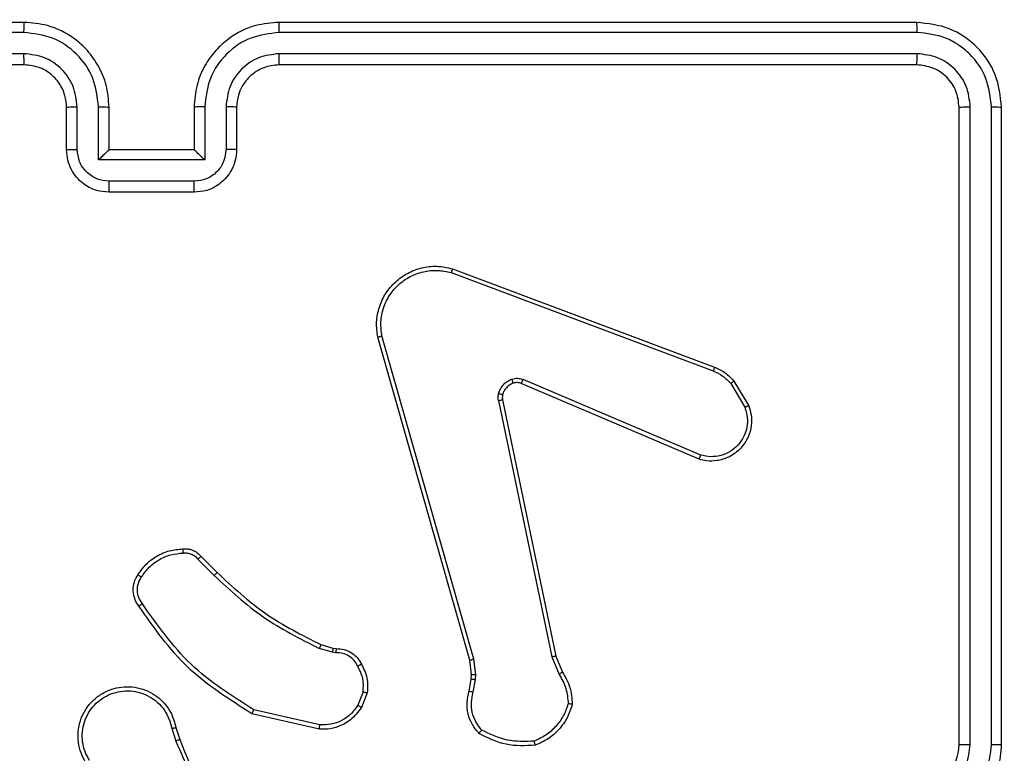
# Model space of a CAD drawing. Units: inches. Extents: x 9372 to 11195, y -4060 to -2766.
# Drawn here: x 10387 to 10392, y -3581 to -3577 of the extents above; entities that cross this region are included whole.
import ezdxf

# ---------------------------------------------------------------- set-up
doc = ezdxf.new("R2010")
doc.units = ezdxf.units.IN
doc.header["$MEASUREMENT"] = 0
doc.layers.add('VP-DIM', color=7, linetype='Continuous')
doc.layers.add('VP-EQ', color=7, linetype='Continuous', true_color=0x8a3492, plot=False)
doc.layers.add('VP-HIC', color=6, linetype='Continuous', plot=False)
doc.styles.get("Standard").update_dxf_attribs({"font": 'arial.ttf'})
doc.dimstyles.get("Standard").update_dxf_attribs({"dimtxt": 14, "dimasz": 20, "dimexe": 20, "dimexo": 50, "dimgap": 20, "dimtad": 0, "dimdec": 0, "dimzin": 0, "dimdsep": 46, "dimtxsty": 'Standard', "dimcen": -0.09, "dimadec": 0, "dimazin": 0, "dimtfac": 1, "dimtdec": 4, "dimtofl": 0, "dimtmove": 0, "dimatfit": 3, "dimfxl": 70, "dimfxlon": 1, "dimtolj": 1, "dimtzin": 0, "dimarcsym": 0})

# ---------------------------------------------------------------- blocks, each defined once
blk = doc.blocks.new('*D224')
at = {"layer": 'Defpoints', "color": 0}
for p in [(10589.504, -2899.7614), (10240.2177, -4059.5086), (11174.5109, -4059.5086)]:
    blk.add_point(p, dxfattribs=at)
at = {"layer": 'VP-DIM', "color": 0, "lineweight": -2}
for p, q in [((11104.5109, -2899.7614), (11194.5109, -2899.7614)), ((11174.5109, -2919.7614), (11174.5109, -3478.0202)), ((11174.5109, -4039.5086), (11174.5109, -3558.4102)), ((11104.5109, -4059.5086), (11194.5109, -4059.5086))]:
    blk.add_line(p, q, dxfattribs=at)
at = {"layer": 'VP-DIM', "color": 0}
for points in [[(11177.8442, -2919.7614), (11171.1775, -2919.7614), (11174.5109, -2899.7614)], [(11171.1775, -4039.5086), (11177.8442, -4039.5086), (11174.5109, -4059.5086)]]:
    blk.add_solid(points, dxfattribs=at)
at = {"layer": 'VP-DIM', "color": 0, "insert": (11174.5109, -3518.2152), "char_height": 14, "attachment_point": 5, "rotation": 90}
blk.add_mtext('\\A1;1160', dxfattribs=at)
blk = doc.blocks.new('*D227')
at = {"layer": 'Defpoints', "color": 0}
for p in [(10631.9813, -3100.7614), (10309.6909, -3908.4203), (11115.6805, -3908.4203)]:
    blk.add_point(p, dxfattribs=at)
at = {"layer": 'VP-DIM', "color": 0, "lineweight": -2}
for p, q in [((11045.6805, -3100.7614), (11135.6805, -3100.7614)), ((11115.6805, -3120.7614), (11115.6805, -3487.6745)), ((11115.6805, -3888.4203), (11115.6805, -3558.5305)), ((11045.6805, -3908.4203), (11135.6805, -3908.4203))]:
    blk.add_line(p, q, dxfattribs=at)
at = {"layer": 'VP-DIM', "color": 0}
for points in [[(11119.0138, -3120.7614), (11112.3472, -3120.7614), (11115.6805, -3100.7614)], [(11112.3472, -3888.4203), (11119.0138, -3888.4203), (11115.6805, -3908.4203)]]:
    blk.add_solid(points, dxfattribs=at)
at = {"layer": 'VP-DIM', "color": 0, "insert": (11115.6805, -3523.1025), "char_height": 14, "attachment_point": 5, "rotation": 90}
blk.add_mtext('\\A1;810', dxfattribs=at)
blk = doc.blocks.new('WD1542_')
at = {"color": 7, "linetype": 'Continuous', "lineweight": 25}
for p, q in [((2749.123, 2283.8638), (2749.123, 2280.8638)), ((2749.1704, 2283.8634), (2749.1704, 2280.8615)), ((2749.2705, 2283.8634), (2749.2705, 2280.8615)), ((2749.323, 2283.8638), (2749.323, 2280.8638)), ((2753.0084, 2283.7835), (2752.9906, 2283.8392)), ((2753.0281, 2283.7868), (2753.0086, 2283.8478)), ((2752.3316, 2283.771), (2752.6422, 2283.7003)), ((2752.3333, 2283.791), (2752.6506, 2283.7186)), ((2752.1081, 2283.6194), (2752.1357, 2283.689)), ((2752.1275, 2283.6155), (2752.1527, 2283.6786)), ((2751.6097, 2283.6174), (2751.5988, 2283.5567)), ((2751.6291, 2283.6115), (2751.6191, 2283.5561)), ((2751.5988, 2283.5567), (2751.5978, 2283.5343)), ((2751.6191, 2283.5561), (2751.6181, 2283.5336)), ((2751.2207, 2283.4472), (2751.1892, 2283.522)), ((2751.2398, 2283.451), (2751.2053, 2283.5329)), ((2751.5978, 2283.5343), (2751.6064, 2283.461)), ((2751.6181, 2283.5336), (2751.626, 2283.4667)), ((2751.4716, 2282.2406), (2751.2207, 2283.4472)), ((2751.4908, 2282.2441), (2751.2398, 2283.451)), ((2751.6064, 2283.461), (2752.0391, 2281.94)), ((2751.626, 2283.4667), (2752.0588, 2281.9454)), ((2752.2694, 2283.4095), (2752.2549, 2283.4116)), ((2752.2556, 2283.4314), (2752.272, 2283.4291)), ((2752.3263, 2283.3932), (2752.2694, 2283.4095)), ((2752.272, 2283.4291), (2752.3343, 2283.4112)), ((2752.8901, 2282.9783), (2752.8144, 2283.054)), ((2752.9052, 2282.9911), (2752.8285, 2283.0678)), ((2750.5466, 2282.5203), (2751.3833, 2282.1637)), ((2750.539, 2282.501), (2751.3751, 2282.1447)), ((2750.383, 2282.1525), (2750.3134, 2282.2688)), ((2750.3979, 2282.1644), (2750.3312, 2282.2759)), ((2751.7131, 2281.642), (2750.48, 2282.1047)), ((2751.7071, 2281.6238), (2750.4737, 2282.0866)), ((2752.923, 2281.2638), (2753.323, 2281.2638)), ((2752.9229, 2281.2117), (2753.3231, 2281.2117)), ((2752.8728, 2281.1117), (2753.3731, 2281.1117)), ((2752.8728, 2280.8615), (2752.8728, 2281.1117)), ((2753.3731, 2281.1117), (2753.3731, 2280.8615)), ((2752.723, 2280.8638), (2752.723, 2281.0638)), ((2752.7728, 2280.8615), (2752.7728, 2281.0616)), ((2752.923, 2281.0638), (2752.9229, 2281.0638)), ((2752.923, 2280.8638), (2752.923, 2281.0638)), ((2752.923, 2281.0638), (2753.323, 2281.0638)), ((2753.323, 2281.0638), (2753.323, 2280.8638)), ((2753.323, 2281.0638), (2753.3231, 2281.0638)), ((2753.4732, 2281.0616), (2753.4732, 2280.8615)), ((2753.523, 2281.0638), (2753.523, 2280.8638)), ((2749.523, 2280.6638), (2752.523, 2280.6638)), ((2753.723, 2280.6638), (2756.723, 2280.6638)), ((2749.5206, 2280.6113), (2752.5226, 2280.6113)), ((2753.7234, 2280.6113), (2756.7254, 2280.6113)), ((2749.5206, 2280.5112), (2752.5226, 2280.5113)), ((2753.7234, 2280.5113), (2756.7254, 2280.5112)), ((2749.523, 2280.4638), (2752.523, 2280.4638)), ((2753.723, 2280.4638), (2756.723, 2280.4638))]:
    blk.add_line(p, q, dxfattribs=at)
blk.add_arc((2749.523, 2283.8638), 0.2, 90.0013, 179.9962, dxfattribs=at)
for points, knots in [([(2752.9906, 2283.8392), (2752.9286, 2283.9918), (2752.8048, 2284.297), (2752.8007, 2284.6264), (2752.7987, 2284.7911)], [0, 0, 0, 0, 0.500001, 1, 1, 1, 1]), ([(2753.0083, 2283.8477), (2752.9657, 2283.9467), (2752.8806, 2284.1446), (2752.8464, 2284.3574), (2752.8293, 2284.4638)], [0, 0, 0, 0, 0.499983, 1, 1, 1, 1]), ([(2749.523, 2284.2638), (2749.4879, 2284.2612), (2749.4203, 2284.256), (2749.3292, 2284.2177), (2749.2554, 2284.1654), (2749.1852, 2284.0876), (2749.1329, 2283.9852), (2749.126, 2283.9009), (2749.123, 2283.8638)], [0, 0, 0, 0, 0.1675382, 0.3229901, 0.4663513, 0.5976099, 0.8228471, 1, 1, 1, 1]), ([(2749.5207, 2284.2137), (2749.475, 2284.2081), (2749.3836, 2284.1971), (2749.2861, 2284.13), (2749.2279, 2284.0597), (2749.1834, 2283.9785), (2749.1756, 2283.9094), (2749.1704, 2283.8634)], [0, 0, 0, 0, 0.249637, 0.499229, 0.623568, 0.749885, 1, 1, 1, 1]), ([(2749.5207, 2284.1136), (2749.4879, 2284.1098), (2749.4224, 2284.1022), (2749.3397, 2284.0445), (2749.2825, 2283.9616), (2749.2745, 2283.8961), (2749.2705, 2283.8634)], [0, 0, 0, 0, 0.250447, 0.500152, 0.750105, 1, 1, 1, 1]), ([(2753.4322, 2283.9487), (2753.4405, 2283.9337), (2753.4572, 2283.9037), (2753.469, 2283.8531), (2753.4701, 2283.8015), (2753.4598, 2283.7515), (2753.4391, 2283.7052), (2753.4088, 2283.6641), (2753.3692, 2283.6298), (2753.324, 2283.6059), (2753.2757, 2283.5925), (2753.2265, 2283.5894), (2753.1757, 2283.5972), (2753.1147, 2283.6212), (2753.0643, 2283.6631), (2753.0248, 2283.7218), (2753.0146, 2283.7603), (2753.0084, 2283.7835)], [0, 0, 0, 0, 0.0625466, 0.125089, 0.1876327, 0.250174, 0.3102128, 0.3719093, 0.4352749, 0.5003103, 0.557574, 0.6172705, 0.6794007, 0.7439719, 0.8552988, 0.9129221, 1, 1, 1, 1]), ([(2753.4154, 2283.9378), (2753.423, 2283.9241), (2753.4382, 2283.8967), (2753.449, 2283.8505), (2753.45, 2283.8033), (2753.4406, 2283.757), (2753.4211, 2283.7139), (2753.3927, 2283.6762), (2753.3567, 2283.6455), (2753.3148, 2283.6237), (2753.2691, 2283.6114), (2753.2219, 2283.6096), (2753.1754, 2283.6181), (2753.132, 2283.6367), (2753.0936, 2283.6643), (2753.0624, 2283.6997), (2753.0391, 2283.7411), (2753.0318, 2283.7716), (2753.0281, 2283.7868)], [0, 0, 0, 0, 0.062505, 0.125013, 0.1875, 0.250012, 0.312492, 0.37501, 0.437508, 0.500002, 0.562498, 0.625008, 0.687514, 0.749979, 0.812502, 0.875005, 0.937508, 1, 1, 1, 1]), ([(2749.1704, 2283.8634), (2749.1641, 2283.8634), (2749.1516, 2283.8635), (2749.1359, 2283.8635), (2749.1252, 2283.8637), (2749.1237, 2283.8638), (2749.123, 2283.8638)], [0, 0, 0, 0, 0.250036, 0.499854, 0.749854, 1, 1, 1, 1]), ([(2749.323, 2283.8638), (2749.3228, 2283.8638), (2749.3224, 2283.8637), (2749.3192, 2283.8637), (2749.3143, 2283.8636), (2749.3077, 2283.8635), (2749.2996, 2283.8635), (2749.2905, 2283.8635), (2749.2806, 2283.8634), (2749.2739, 2283.8634), (2749.2705, 2283.8634)], [0, 0, 0, 0, 0.125047, 0.250199, 0.375297, 0.500177, 0.624903, 0.749982, 0.875038, 1, 1, 1, 1]), ([(2751.1432, 2283.674), (2751.1504, 2283.6955), (2751.1646, 2283.7384), (2751.2049, 2283.7935), (2751.2558, 2283.8391), (2751.2971, 2283.8575), (2751.3177, 2283.8667)], [0, 0, 0, 0, 0.2499933, 0.5000318, 0.7500022, 1, 1, 1, 1]), ([(2751.3177, 2283.8667), (2751.3643, 2283.8691), (2751.4575, 2283.8739), (2751.5409, 2283.8318), (2751.5825, 2283.8107)], [0, 0, 0, 0, 0.499989, 1, 1, 1, 1]), ([(2751.3177, 2283.8667), (2751.3177, 2283.8665), (2751.3177, 2283.866), (2751.3184, 2283.8629), (2751.3193, 2283.8592), (2751.3201, 2283.8556), (2751.3211, 2283.8515), (2751.3218, 2283.8486), (2751.3222, 2283.8471)], [0, 0, 0, 0, 0.211509, 0.448111, 0.576154, 0.710885, 0.852351, 1, 1, 1, 1]), ([(2751.1627, 2283.6712), (2751.1695, 2283.6907), (2751.183, 2283.7296), (2751.2201, 2283.7794), (2751.2661, 2283.8212), (2751.3035, 2283.8385), (2751.3222, 2283.8471)], [0, 0, 0, 0, 0.249894, 0.500018, 0.750111, 1, 1, 1, 1]), ([(2751.3222, 2283.8471), (2751.3656, 2283.849), (2751.4526, 2283.8529), (2751.5305, 2283.8142), (2751.5695, 2283.7949)], [0, 0, 0, 0, 0.50005, 1, 1, 1, 1]), ([(2752.9906, 2283.8392), (2752.9909, 2283.8394), (2752.9916, 2283.8397), (2752.9963, 2283.8419), (2753.0022, 2283.8447), (2753.0063, 2283.8467), (2753.0083, 2283.8477)], [0, 0, 0, 0, 0.279981, 0.559275, 0.779291, 1, 1, 1, 1]), ([(2751.5825, 2283.8107), (2751.5824, 2283.8105), (2751.582, 2283.8101), (2751.5799, 2283.8075), (2751.5773, 2283.8044), (2751.575, 2283.8016), (2751.5723, 2283.7984), (2751.5704, 2283.7961), (2751.5695, 2283.7949)], [0, 0, 0, 0, 0.21929, 0.458167, 0.585959, 0.718654, 0.856803, 1, 1, 1, 1]), ([(2751.5695, 2283.7949), (2751.5795, 2283.7824), (2751.5995, 2283.7576), (2751.6157, 2283.7121), (2751.6207, 2283.664), (2751.6134, 2283.6329), (2751.6097, 2283.6174)], [0, 0, 0, 0, 0.25002, 0.499992, 0.749969, 1, 1, 1, 1]), ([(2751.5825, 2283.8107), (2751.5937, 2283.7973), (2751.6163, 2283.7702), (2751.6352, 2283.7197), (2751.6417, 2283.6651), (2751.6333, 2283.6295), (2751.6291, 2283.6115)], [0, 0, 0, 0, 0.243015, 0.490719, 0.743045, 1, 1, 1, 1]), ([(2752.1357, 2283.689), (2752.1516, 2283.7101), (2752.1806, 2283.7487), (2752.2395, 2283.7797), (2752.2903, 2283.7922), (2752.3204, 2283.7914), (2752.3333, 2283.791)], [0, 0, 0, 0, 0.334627, 0.613027, 0.834891, 1, 1, 1, 1]), ([(2752.1527, 2283.6786), (2752.163, 2283.6931), (2752.1836, 2283.7219), (2752.2279, 2283.7523), (2752.2784, 2283.7708), (2752.3138, 2283.7709), (2752.3316, 2283.771)], [0, 0, 0, 0, 0.250064, 0.500012, 0.750027, 1, 1, 1, 1]), ([(2752.3333, 2283.791), (2752.3333, 2283.7907), (2752.3332, 2283.7901), (2752.3328, 2283.7855), (2752.3322, 2283.7788), (2752.3318, 2283.7736), (2752.3316, 2283.771)], [0, 0, 0, 0, 0.2501329, 0.4999679, 0.7497675, 1, 1, 1, 1]), ([(2753.0281, 2283.7868), (2753.0255, 2283.7864), (2753.0204, 2283.7855), (2753.0138, 2283.7844), (2753.0093, 2283.7837), (2753.0087, 2283.7836), (2753.0084, 2283.7835)], [0, 0, 0, 0, 0.250291, 0.500171, 0.749861, 1, 1, 1, 1]), ([(2752.1357, 2283.689), (2752.136, 2283.6888), (2752.1366, 2283.6884), (2752.1412, 2283.6856), (2752.1468, 2283.6822), (2752.1507, 2283.6798), (2752.1527, 2283.6786)], [0, 0, 0, 0, 0.279753, 0.559026, 0.779231, 1, 1, 1, 1]), ([(2752.6506, 2283.7186), (2752.6506, 2283.7184), (2752.6504, 2283.718), (2752.6491, 2283.7152), (2752.6475, 2283.7118), (2752.646, 2283.7085), (2752.6441, 2283.7046), (2752.6428, 2283.7017), (2752.6422, 2283.7003)], [0, 0, 0, 0, 0.202263, 0.43586, 0.564782, 0.701925, 0.847095, 1, 1, 1, 1]), ([(2752.6422, 2283.7003), (2752.7461, 2283.6343), (2752.954, 2283.5024), (2753.0956, 2283.301), (2753.1665, 2283.2003)], [0, 0, 0, 0, 0.4999838, 1, 1, 1, 1]), ([(2752.6506, 2283.7186), (2752.7572, 2283.6512), (2752.9683, 2283.5176), (2753.1118, 2283.3133), (2753.1829, 2283.212)], [0, 0, 0, 0, 0.504659, 1, 1, 1, 1]), ([(2751.1432, 2283.674), (2751.1434, 2283.674), (2751.1439, 2283.6739), (2751.1471, 2283.6734), (2751.1508, 2283.6729), (2751.1543, 2283.6724), (2751.1583, 2283.6718), (2751.1612, 2283.6714), (2751.1627, 2283.6712)], [0, 0, 0, 0, 0.214913, 0.452727, 0.580111, 0.714036, 0.854095, 1, 1, 1, 1]), ([(2751.1892, 2283.522), (2751.1758, 2283.5456), (2751.1491, 2283.5928), (2751.1452, 2283.6469), (2751.1432, 2283.674)], [0, 0, 0, 0, 0.499958, 1, 1, 1, 1]), ([(2751.2053, 2283.5329), (2751.1931, 2283.5544), (2751.1688, 2283.5974), (2751.1648, 2283.6466), (2751.1627, 2283.6712)], [0, 0, 0, 0, 0.499969, 1, 1, 1, 1]), ([(2751.6291, 2283.6115), (2751.6287, 2283.6115), (2751.6279, 2283.6117), (2751.6227, 2283.6133), (2751.6163, 2283.6153), (2751.6119, 2283.6167), (2751.6097, 2283.6174)], [0, 0, 0, 0, 0.279963, 0.559054, 0.779722, 1, 1, 1, 1]), ([(2752.1356, 2283.4857), (2752.1249, 2283.5067), (2752.1035, 2283.5488), (2752.1066, 2283.5959), (2752.1081, 2283.6194)], [0, 0, 0, 0, 0.5000233, 1, 1, 1, 1]), ([(2752.1275, 2283.6155), (2752.1261, 2283.6158), (2752.1232, 2283.6163), (2752.1193, 2283.6171), (2752.1158, 2283.6177), (2752.1121, 2283.6185), (2752.1088, 2283.6192), (2752.1083, 2283.6193), (2752.1081, 2283.6194)], [0, 0, 0, 0, 0.141499, 0.278778, 0.410975, 0.53794, 0.778073, 1, 1, 1, 1]), ([(2752.1275, 2283.6155), (2752.1263, 2283.5942), (2752.1238, 2283.5517), (2752.1433, 2283.5138), (2752.153, 2283.4949)], [0, 0, 0, 0, 0.500018, 1, 1, 1, 1]), ([(2751.6191, 2283.5561), (2751.6187, 2283.5561), (2751.6179, 2283.556), (2751.6125, 2283.5562), (2751.6058, 2283.5564), (2751.6011, 2283.5566), (2751.5988, 2283.5567)], [0, 0, 0, 0, 0.2796854, 0.5588396, 0.7792458, 1, 1, 1, 1]), ([(2751.1892, 2283.522), (2751.1895, 2283.5222), (2751.1902, 2283.5226), (2751.1944, 2283.5255), (2751.1997, 2283.5291), (2751.2034, 2283.5317), (2751.2053, 2283.5329)], [0, 0, 0, 0, 0.279709, 0.55887, 0.77921, 1, 1, 1, 1]), ([(2751.6181, 2283.5336), (2751.6177, 2283.5336), (2751.6169, 2283.5336), (2751.6115, 2283.5337), (2751.6048, 2283.534), (2751.6001, 2283.5342), (2751.5978, 2283.5343)], [0, 0, 0, 0, 0.280008, 0.559389, 0.77987, 1, 1, 1, 1]), ([(2752.1356, 2283.4857), (2752.1358, 2283.4858), (2752.1362, 2283.486), (2752.1393, 2283.4876), (2752.1426, 2283.4894), (2752.1457, 2283.491), (2752.1493, 2283.4929), (2752.1518, 2283.4942), (2752.153, 2283.4949)], [0, 0, 0, 0, 0.226365, 0.468082, 0.595019, 0.725868, 0.861316, 1, 1, 1, 1]), ([(2752.153, 2283.4949), (2752.1581, 2283.4854), (2752.1683, 2283.4665), (2752.1935, 2283.4457), (2752.2234, 2283.4324), (2752.2449, 2283.4317), (2752.2556, 2283.4314)], [0, 0, 0, 0, 0.250046, 0.500118, 0.750028, 1, 1, 1, 1]), ([(2751.2207, 2283.4472), (2751.221, 2283.4473), (2751.2216, 2283.4473), (2751.226, 2283.4482), (2751.2323, 2283.4495), (2751.2373, 2283.4505), (2751.2398, 2283.451)], [0, 0, 0, 0, 0.249768, 0.499692, 0.749828, 1, 1, 1, 1]), ([(2751.626, 2283.4667), (2751.6257, 2283.4666), (2751.6251, 2283.4664), (2751.6206, 2283.4651), (2751.614, 2283.4632), (2751.6089, 2283.4617), (2751.6064, 2283.461)], [0, 0, 0, 0, 0.250387, 0.500316, 0.750147, 1, 1, 1, 1]), ([(2752.2549, 2283.4116), (2752.242, 2283.4122), (2752.2165, 2283.4134), (2752.1818, 2283.4295), (2752.1531, 2283.4536), (2752.1414, 2283.4751), (2752.1356, 2283.4857)], [0, 0, 0, 0, 0.258008, 0.510742, 0.758025, 1, 1, 1, 1]), ([(2752.2549, 2283.4116), (2752.2549, 2283.4118), (2752.2549, 2283.4124), (2752.255, 2283.4158), (2752.2552, 2283.4196), (2752.2553, 2283.4232), (2752.2555, 2283.4271), (2752.2556, 2283.43), (2752.2556, 2283.4314)], [0, 0, 0, 0, 0.227552, 0.469553, 0.596332, 0.726957, 0.861688, 1, 1, 1, 1]), ([(2752.2694, 2283.4095), (2752.2694, 2283.4099), (2752.2695, 2283.4107), (2752.2702, 2283.4159), (2752.271, 2283.4223), (2752.2716, 2283.4268), (2752.272, 2283.4291)], [0, 0, 0, 0, 0.279558, 0.55902, 0.779263, 1, 1, 1, 1]), ([(2752.3263, 2283.3932), (2752.3264, 2283.3935), (2752.3267, 2283.3942), (2752.3288, 2283.399), (2752.3315, 2283.4049), (2752.3333, 2283.4091), (2752.3343, 2283.4112)], [0, 0, 0, 0, 0.279538, 0.559011, 0.779171, 1, 1, 1, 1]), ([(2752.8285, 2283.0678), (2752.7541, 2283.1365), (2752.6053, 2283.2739), (2752.4246, 2283.3654), (2752.3343, 2283.4112)], [0, 0, 0, 0, 0.499996, 1, 1, 1, 1]), ([(2752.8144, 2283.054), (2752.7409, 2283.1219), (2752.594, 2283.2577), (2752.4155, 2283.348), (2752.3263, 2283.3932)], [0, 0, 0, 0, 0.500001, 1, 1, 1, 1]), ([(2753.1829, 2283.212), (2753.1827, 2283.2119), (2753.1823, 2283.2115), (2753.1795, 2283.2095), (2753.1762, 2283.2072), (2753.1733, 2283.2051), (2753.17, 2283.2028), (2753.1677, 2283.2012), (2753.1665, 2283.2003)], [0, 0, 0, 0, 0.228591, 0.470716, 0.5973, 0.727831, 0.862263, 1, 1, 1, 1]), ([(2753.1665, 2283.2003), (2753.1727, 2283.1909), (2753.185, 2283.1721), (2753.1911, 2283.1384), (2753.1873, 2283.1044), (2753.1762, 2283.0848), (2753.1707, 2283.075)], [0, 0, 0, 0, 0.250092, 0.500038, 0.74996, 1, 1, 1, 1]), ([(2753.1829, 2283.212), (2753.1893, 2283.2024), (2753.2039, 2283.1804), (2753.2121, 2283.1379), (2753.206, 2283.0961), (2753.1927, 2283.0734), (2753.1875, 2283.0644)], [0, 0, 0, 0, 0.218553, 0.500104, 0.804017, 1, 1, 1, 1]), ([(2753.1707, 2283.075), (2753.1593, 2283.0589), (2753.1364, 2283.0267), (2753.0882, 2282.9917), (2753.0338, 2282.9674), (2752.9945, 2282.9636), (2752.9749, 2282.9618)], [0, 0, 0, 0, 0.249898, 0.500003, 0.750124, 1, 1, 1, 1]), ([(2753.1875, 2283.0644), (2753.1873, 2283.0646), (2753.1868, 2283.0648), (2753.1839, 2283.0665), (2753.1807, 2283.0686), (2753.1777, 2283.0705), (2753.1743, 2283.0726), (2753.1719, 2283.0742), (2753.1707, 2283.075)], [0, 0, 0, 0, 0.222657, 0.4633, 0.590425, 0.722582, 0.859307, 1, 1, 1, 1]), ([(2752.8144, 2283.054), (2752.8146, 2283.0542), (2752.8151, 2283.0546), (2752.8183, 2283.0578), (2752.823, 2283.0623), (2752.8267, 2283.066), (2752.8285, 2283.0678)], [0, 0, 0, 0, 0.249807, 0.499744, 0.749239, 1, 1, 1, 1]), ([(2753.1875, 2283.0644), (2753.1752, 2283.047), (2753.1507, 2283.0122), (2753.0989, 2282.974), (2753.04, 2282.9481), (2752.9976, 2282.9441), (2752.9764, 2282.9422)], [0, 0, 0, 0, 0.250031, 0.499985, 0.750015, 1, 1, 1, 1]), ([(2752.8901, 2282.9783), (2752.8903, 2282.9784), (2752.8907, 2282.9787), (2752.8931, 2282.9807), (2752.896, 2282.9831), (2752.8987, 2282.9854), (2752.9018, 2282.9882), (2752.904, 2282.9901), (2752.9052, 2282.9911)], [0, 0, 0, 0, 0.212668, 0.449689, 0.577824, 0.712032, 0.852821, 1, 1, 1, 1]), ([(2752.9749, 2282.9618), (2752.9683, 2282.9614), (2752.955, 2282.9606), (2752.9357, 2282.9662), (2752.9183, 2282.9761), (2752.9096, 2282.9861), (2752.9052, 2282.9911)], [0, 0, 0, 0, 0.250158, 0.499948, 0.750032, 1, 1, 1, 1]), ([(2752.9764, 2282.9422), (2752.9686, 2282.9418), (2752.9527, 2282.9409), (2752.9291, 2282.9475), (2752.9071, 2282.9595), (2752.8958, 2282.972), (2752.8901, 2282.9783)], [0, 0, 0, 0, 0.240102, 0.486693, 0.740034, 1, 1, 1, 1]), ([(2752.9764, 2282.9422), (2752.9764, 2282.9424), (2752.9763, 2282.943), (2752.976, 2282.9474), (2752.9755, 2282.9539), (2752.9751, 2282.9591), (2752.9749, 2282.9618)], [0, 0, 0, 0, 0.242333, 0.489702, 0.741835, 1, 1, 1, 1]), ([(2750.3134, 2282.2688), (2750.3089, 2282.2829), (2750.2993, 2282.313), (2750.2993, 2282.3642), (2750.3143, 2282.4192), (2750.3496, 2282.4727), (2750.4022, 2282.5116), (2750.4594, 2282.5288), (2750.5076, 2282.53), (2750.5348, 2282.5232), (2750.5466, 2282.5203)], [0, 0, 0, 0, 0.103754, 0.221727, 0.353878, 0.50017, 0.664912, 0.803255, 0.914946, 1, 1, 1, 1]), ([(2750.5466, 2282.5203), (2750.5465, 2282.5201), (2750.5462, 2282.5197), (2750.545, 2282.5167), (2750.5436, 2282.5131), (2750.5422, 2282.5095), (2750.5407, 2282.5054), (2750.5396, 2282.5025), (2750.539, 2282.501)], [0, 0, 0, 0, 0.2056116, 0.4401939, 0.5688753, 0.7050009, 0.8488651, 1, 1, 1, 1]), ([(2750.3312, 2282.2759), (2750.3257, 2282.2954), (2750.3162, 2282.3296), (2750.3222, 2282.3777), (2750.3373, 2282.4185), (2750.3628, 2282.4552), (2750.4, 2282.4858), (2750.4443, 2282.5044), (2750.4923, 2282.5111), (2750.5234, 2282.5043), (2750.539, 2282.501)], [0, 0, 0, 0, 0.1586565, 0.2769184, 0.374903, 0.5000178, 0.6249825, 0.7500389, 0.8749836, 1, 1, 1, 1]), ([(2750.3134, 2282.2688), (2750.3137, 2282.2689), (2750.3143, 2282.2691), (2750.3183, 2282.2707), (2750.3242, 2282.273), (2750.3289, 2282.2749), (2750.3312, 2282.2759)], [0, 0, 0, 0, 0.250147, 0.499638, 0.749844, 1, 1, 1, 1]), ([(2751.4713, 2282.2175), (2751.472, 2282.2213), (2751.4734, 2282.229), (2751.4722, 2282.2367), (2751.4716, 2282.2406)], [0, 0, 0, 0, 0.5000758, 1, 1, 1, 1]), ([(2751.4908, 2282.2441), (2751.488, 2282.2435), (2751.4823, 2282.2424), (2751.4761, 2282.2412), (2751.4723, 2282.2406), (2751.4719, 2282.2406), (2751.4716, 2282.2406)], [0, 0, 0, 0, 0.280144, 0.559139, 0.779843, 1, 1, 1, 1]), ([(2751.4908, 2282.2441), (2751.4916, 2282.2388), (2751.4932, 2282.2281), (2751.4913, 2282.2175), (2751.4903, 2282.2122)], [0, 0, 0, 0, 0.499151, 1, 1, 1, 1]), ([(2751.4214, 2282.1624), (2751.4273, 2282.165), (2751.4392, 2282.1701), (2751.4538, 2282.1831), (2751.4653, 2282.199), (2751.4693, 2282.2113), (2751.4713, 2282.2175)], [0, 0, 0, 0, 0.250128, 0.500051, 0.750038, 1, 1, 1, 1]), ([(2751.4903, 2282.2122), (2751.4878, 2282.2045), (2751.4829, 2282.189), (2751.4682, 2282.1693), (2751.4499, 2282.1526), (2751.435, 2282.1461), (2751.4276, 2282.1429)], [0, 0, 0, 0, 0.246303, 0.499928, 0.751626, 1, 1, 1, 1]), ([(2751.4713, 2282.2175), (2751.4715, 2282.2173), (2751.4721, 2282.217), (2751.4764, 2282.2157), (2751.4827, 2282.214), (2751.4878, 2282.2128), (2751.4903, 2282.2122)], [0, 0, 0, 0, 0.249928, 0.499979, 0.749795, 1, 1, 1, 1]), ([(2750.383, 2282.1525), (2750.3833, 2282.1527), (2750.3839, 2282.1532), (2750.3878, 2282.1563), (2750.3927, 2282.1602), (2750.3962, 2282.163), (2750.3979, 2282.1644)], [0, 0, 0, 0, 0.27946, 0.559105, 0.778906, 1, 1, 1, 1]), ([(2750.4737, 2282.0866), (2750.4561, 2282.0946), (2750.4215, 2282.1105), (2750.3957, 2282.1386), (2750.383, 2282.1525)], [0, 0, 0, 0, 0.505605, 1, 1, 1, 1]), ([(2750.48, 2282.1047), (2750.4643, 2282.1119), (2750.433, 2282.1263), (2750.4096, 2282.1517), (2750.3979, 2282.1644)], [0, 0, 0, 0, 0.500012, 1, 1, 1, 1]), ([(2751.3833, 2282.1637), (2751.3832, 2282.1633), (2751.3828, 2282.1626), (2751.3806, 2282.1575), (2751.3778, 2282.1512), (2751.376, 2282.1469), (2751.3751, 2282.1447)], [0, 0, 0, 0, 0.279805, 0.55905, 0.779435, 1, 1, 1, 1]), ([(2751.3833, 2282.1637), (2751.3893, 2282.1617), (2751.4019, 2282.1577), (2751.4147, 2282.1608), (2751.4214, 2282.1624)], [0, 0, 0, 0, 0.4777584, 1, 1, 1, 1]), ([(2751.4214, 2282.1624), (2751.4214, 2282.162), (2751.4215, 2282.1612), (2751.4231, 2282.156), (2751.4252, 2282.1496), (2751.4268, 2282.1451), (2751.4276, 2282.1429)], [0, 0, 0, 0, 0.2798796, 0.5590908, 0.7794677, 1, 1, 1, 1]), ([(2750.4737, 2282.0866), (2750.4738, 2282.087), (2750.4739, 2282.0877), (2750.4755, 2282.0925), (2750.4777, 2282.0984), (2750.4793, 2282.1026), (2750.48, 2282.1047)], [0, 0, 0, 0, 0.27964, 0.559013, 0.779467, 1, 1, 1, 1]), ([(2751.4276, 2282.1429), (2751.4187, 2282.1408), (2751.4011, 2282.1365), (2751.3837, 2282.142), (2751.3751, 2282.1447)], [0, 0, 0, 0, 0.499713, 1, 1, 1, 1]), ([(2752.0588, 2281.9454), (2752.0619, 2281.9216), (2752.0679, 2281.8741), (2752.0536, 2281.803), (2752.023, 2281.7378), (2751.977, 2281.6834), (2751.9194, 2281.6424), (2751.853, 2281.6171), (2751.7798, 2281.608), (2751.7316, 2281.6185), (2751.7071, 2281.6238)], [0, 0, 0, 0, 0.124963, 0.249943, 0.374914, 0.499926, 0.619408, 0.742597, 0.869447, 1, 1, 1, 1]), ([(2752.0391, 2281.94), (2752.0418, 2281.918), (2752.0473, 2281.874), (2752.0336, 2281.8061), (2752.0043, 2281.746), (2751.9606, 2281.6956), (2751.9076, 2281.6583), (2751.845, 2281.6353), (2751.7781, 2281.6279), (2751.7348, 2281.6373), (2751.7131, 2281.642)], [0, 0, 0, 0, 0.125041, 0.249983, 0.386901, 0.499996, 0.624967, 0.750009, 0.875009, 1, 1, 1, 1]), ([(2752.0588, 2281.9454), (2752.0586, 2281.9453), (2752.0582, 2281.945), (2752.055, 2281.9441), (2752.0513, 2281.9431), (2752.0478, 2281.9421), (2752.0436, 2281.9411), (2752.0406, 2281.9404), (2752.0391, 2281.94)], [0, 0, 0, 0, 0.211745, 0.448723, 0.57681, 0.711143, 0.852102, 1, 1, 1, 1]), ([(2751.7071, 2281.6238), (2751.7072, 2281.624), (2751.7073, 2281.6244), (2751.7081, 2281.6271), (2751.7093, 2281.6304), (2751.7103, 2281.6338), (2751.7117, 2281.6377), (2751.7126, 2281.6405), (2751.7131, 2281.642)], [0, 0, 0, 0, 0.20236, 0.436142, 0.56504, 0.701769, 0.846928, 1, 1, 1, 1]), ([(2752.723, 2281.0638), (2752.7242, 2281.0804), (2752.7265, 2281.1126), (2752.744, 2281.1566), (2752.7685, 2281.1932), (2752.8063, 2281.2295), (2752.8586, 2281.2581), (2752.9029, 2281.262), (2752.923, 2281.2638)], [0, 0, 0, 0, 0.1587447, 0.3079174, 0.4475084, 0.5775287, 0.8078047, 1, 1, 1, 1]), ([(2752.923, 2281.2638), (2752.923, 2281.2636), (2752.923, 2281.2632), (2752.9229, 2281.26), (2752.9229, 2281.2552), (2752.9229, 2281.2487), (2752.9229, 2281.2407), (2752.9229, 2281.2316), (2752.9229, 2281.2218), (2752.9229, 2281.2151), (2752.9229, 2281.2117)], [0, 0, 0, 0, 0.125011, 0.250164, 0.375216, 0.499987, 0.624716, 0.749796, 0.874941, 1, 1, 1, 1]), ([(2753.323, 2281.2638), (2753.323, 2281.2636), (2753.323, 2281.2632), (2753.3231, 2281.26), (2753.323, 2281.2552), (2753.3231, 2281.2487), (2753.3231, 2281.2407), (2753.3231, 2281.2316), (2753.3231, 2281.2218), (2753.3231, 2281.2151), (2753.3231, 2281.2117)], [0, 0, 0, 0, 0.125049, 0.250203, 0.37524, 0.499988, 0.624747, 0.749794, 0.87494, 1, 1, 1, 1]), ([(2753.323, 2281.2638), (2753.3432, 2281.262), (2753.3876, 2281.2581), (2753.44, 2281.2293), (2753.4777, 2281.193), (2753.5021, 2281.1564), (2753.5195, 2281.1125), (2753.5218, 2281.0804), (2753.523, 2281.0638)], [0, 0, 0, 0, 0.193138, 0.423706, 0.553648, 0.692979, 0.841784, 1, 1, 1, 1]), ([(2752.7728, 2281.0616), (2752.775, 2281.0813), (2752.7796, 2281.1206), (2752.8142, 2281.1703), (2752.864, 2281.2046), (2752.9032, 2281.2094), (2752.9229, 2281.2117)], [0, 0, 0, 0, 0.250466, 0.500113, 0.750029, 1, 1, 1, 1]), ([(2753.3231, 2281.2117), (2753.3427, 2281.2094), (2753.382, 2281.2046), (2753.4317, 2281.1702), (2753.4664, 2281.1206), (2753.4709, 2281.0813), (2753.4732, 2281.0616)], [0, 0, 0, 0, 0.249887, 0.499819, 0.749538, 1, 1, 1, 1]), ([(2752.8728, 2281.1117), (2752.8784, 2281.1062), (2752.8894, 2281.0952), (2752.9029, 2281.0821), (2752.9123, 2281.0731), (2752.918, 2281.0678), (2752.9218, 2281.0645), (2752.9226, 2281.064), (2752.9229, 2281.0638)], [0, 0, 0, 0, 0.251508, 0.502453, 0.646545, 0.775784, 0.892522, 1, 1, 1, 1]), ([(2753.3731, 2281.1117), (2753.3676, 2281.1062), (2753.3566, 2281.0952), (2753.3431, 2281.0821), (2753.3336, 2281.0731), (2753.3279, 2281.0678), (2753.3242, 2281.0645), (2753.3234, 2281.064), (2753.3231, 2281.0638)], [0, 0, 0, 0, 0.251493, 0.502425, 0.64647, 0.775672, 0.892456, 1, 1, 1, 1]), ([(2752.723, 2281.0638), (2752.724, 2281.0635), (2752.7259, 2281.0629), (2752.7391, 2281.0622), (2752.7555, 2281.0617), (2752.767, 2281.0617), (2752.7728, 2281.0616)], [0, 0, 0, 0, 0.279892, 0.559111, 0.779576, 1, 1, 1, 1]), ([(2753.523, 2281.0638), (2753.522, 2281.0635), (2753.5201, 2281.0629), (2753.5069, 2281.0622), (2753.4904, 2281.0617), (2753.479, 2281.0617), (2753.4732, 2281.0616)], [0, 0, 0, 0, 0.279833, 0.558987, 0.779357, 1, 1, 1, 1]), ([(2749.1704, 2280.8615), (2749.1634, 2280.8615), (2749.1493, 2280.8616), (2749.1338, 2280.8623), (2749.1247, 2280.863), (2749.1236, 2280.8636), (2749.123, 2280.8638)], [0, 0, 0, 0, 0.279916, 0.559147, 0.779546, 1, 1, 1, 1]), ([(2749.123, 2280.8638), (2749.129, 2280.8114), (2749.141, 2280.7067), (2749.2335, 2280.5744), (2749.3657, 2280.4819), (2749.4706, 2280.4698), (2749.523, 2280.4638)], [0, 0, 0, 0, 0.249957, 0.499862, 0.749839, 1, 1, 1, 1]), ([(2749.1704, 2280.8615), (2749.1759, 2280.8158), (2749.187, 2280.7244), (2749.2542, 2280.6268), (2749.3245, 2280.5686), (2749.4057, 2280.5242), (2749.4747, 2280.5164), (2749.5206, 2280.5112)], [0, 0, 0, 0, 0.249624, 0.499229, 0.623816, 0.749836, 1, 1, 1, 1]), ([(2749.323, 2280.8638), (2749.3219, 2280.8635), (2749.3199, 2280.8627), (2749.3058, 2280.862), (2749.2884, 2280.8615), (2749.2764, 2280.8615), (2749.2705, 2280.8615)], [0, 0, 0, 0, 0.279841, 0.558927, 0.779644, 1, 1, 1, 1]), ([(2749.2705, 2280.8615), (2749.2742, 2280.8287), (2749.2797, 2280.7794), (2749.3114, 2280.7214), (2749.353, 2280.6712), (2749.4227, 2280.6231), (2749.488, 2280.6152), (2749.5206, 2280.6113)], [0, 0, 0, 0, 0.250152, 0.376182, 0.500809, 0.750391, 1, 1, 1, 1]), ([(2749.323, 2280.8638), (2749.326, 2280.8376), (2749.332, 2280.7853), (2749.3782, 2280.7191), (2749.4444, 2280.6728), (2749.4968, 2280.6668), (2749.523, 2280.6638)], [0, 0, 0, 0, 0.25001, 0.499871, 0.74982, 1, 1, 1, 1]), ([(2752.5226, 2280.5113), (2752.5684, 2280.5169), (2752.66, 2280.528), (2752.7761, 2280.6081), (2752.8569, 2280.7239), (2752.8675, 2280.8156), (2752.8728, 2280.8615)], [0, 0, 0, 0, 0.249874, 0.499848, 0.749544, 1, 1, 1, 1]), ([(2752.5226, 2280.6113), (2752.5553, 2280.6153), (2752.6207, 2280.6233), (2752.7036, 2280.6805), (2752.7613, 2280.7632), (2752.7689, 2280.8287), (2752.7728, 2280.8615)], [0, 0, 0, 0, 0.249909, 0.49983, 0.749537, 1, 1, 1, 1]), ([(2752.523, 2280.4638), (2752.56, 2280.4668), (2752.644, 2280.4737), (2752.7463, 2280.5258), (2752.8243, 2280.5958), (2752.8767, 2280.6697), (2752.9152, 2280.7609), (2752.9203, 2280.8287), (2752.923, 2280.8638)], [0, 0, 0, 0, 0.176499, 0.401513, 0.532821, 0.676336, 0.832077, 1, 1, 1, 1]), ([(2752.523, 2280.6638), (2752.5476, 2280.6664), (2752.5854, 2280.6703), (2752.6316, 2280.6944), (2752.6612, 2280.7177), (2752.6831, 2280.7428), (2752.7013, 2280.771), (2752.7186, 2280.8106), (2752.7214, 2280.8443), (2752.723, 2280.8638)], [0, 0, 0, 0, 0.233522, 0.359967, 0.492459, 0.592177, 0.677735, 0.813749, 1, 1, 1, 1]), ([(2752.723, 2280.8638), (2752.7238, 2280.8635), (2752.7253, 2280.8629), (2752.7367, 2280.8622), (2752.7532, 2280.8616), (2752.7662, 2280.8615), (2752.7728, 2280.8615)], [0, 0, 0, 0, 0.2501786, 0.5000743, 0.7498459, 1, 1, 1, 1]), ([(2752.8728, 2280.8615), (2752.8794, 2280.8615), (2752.8925, 2280.8616), (2752.9092, 2280.8621), (2752.9207, 2280.8629), (2752.9222, 2280.8635), (2752.923, 2280.8638)], [0, 0, 0, 0, 0.250046, 0.500099, 0.749872, 1, 1, 1, 1]), ([(2753.3731, 2280.8615), (2753.3666, 2280.8615), (2753.3535, 2280.8616), (2753.3368, 2280.8621), (2753.3253, 2280.8629), (2753.3238, 2280.8635), (2753.323, 2280.8638)], [0, 0, 0, 0, 0.250145, 0.50002, 0.74987, 1, 1, 1, 1]), ([(2753.323, 2280.8638), (2753.3257, 2280.8288), (2753.3308, 2280.7613), (2753.369, 2280.6703), (2753.4212, 2280.5965), (2753.499, 2280.5263), (2753.6014, 2280.4738), (2753.6858, 2280.4669), (2753.723, 2280.4638)], [0, 0, 0, 0, 0.167272, 0.322531, 0.465775, 0.596995, 0.822402, 1, 1, 1, 1]), ([(2753.3731, 2280.8615), (2753.3785, 2280.8156), (2753.3891, 2280.7239), (2753.4699, 2280.6081), (2753.586, 2280.528), (2753.6776, 2280.5169), (2753.7234, 2280.5113)], [0, 0, 0, 0, 0.250447, 0.500128, 0.750092, 1, 1, 1, 1]), ([(2753.523, 2280.8638), (2753.5222, 2280.8635), (2753.5207, 2280.8629), (2753.5093, 2280.8622), (2753.4928, 2280.8616), (2753.4797, 2280.8615), (2753.4732, 2280.8615)], [0, 0, 0, 0, 0.250142, 0.499996, 0.749927, 1, 1, 1, 1]), ([(2753.4732, 2280.8615), (2753.4772, 2280.8288), (2753.4852, 2280.7635), (2753.5423, 2280.6806), (2753.625, 2280.6228), (2753.6906, 2280.6152), (2753.7234, 2280.6113)], [0, 0, 0, 0, 0.249941, 0.499859, 0.749537, 1, 1, 1, 1]), ([(2753.523, 2280.8638), (2753.5245, 2280.8454), (2753.5272, 2280.8116), (2753.5493, 2280.7598), (2753.5873, 2280.7118), (2753.6484, 2280.6721), (2753.6975, 2280.6667), (2753.723, 2280.6638)], [0, 0, 0, 0, 0.176053, 0.323732, 0.533031, 0.756681, 1, 1, 1, 1]), ([(2749.523, 2280.6638), (2749.5226, 2280.6628), (2749.5219, 2280.6607), (2749.5211, 2280.6466), (2749.5207, 2280.6292), (2749.5206, 2280.6173), (2749.5206, 2280.6113)], [0, 0, 0, 0, 0.279833, 0.559018, 0.779457, 1, 1, 1, 1]), ([(2752.523, 2280.6638), (2752.523, 2280.6636), (2752.5229, 2280.6632), (2752.5228, 2280.66), (2752.5228, 2280.6551), (2752.5227, 2280.6485), (2752.5226, 2280.6405), (2752.5226, 2280.6313), (2752.5226, 2280.6215), (2752.5226, 2280.6147), (2752.5226, 2280.6113)], [0, 0, 0, 0, 0.125047, 0.250214, 0.375255, 0.499986, 0.624735, 0.749806, 0.874971, 1, 1, 1, 1]), ([(2753.723, 2280.6638), (2753.723, 2280.6636), (2753.7231, 2280.6632), (2753.7231, 2280.66), (2753.7232, 2280.6551), (2753.7233, 2280.6485), (2753.7233, 2280.6405), (2753.7234, 2280.6313), (2753.7234, 2280.6215), (2753.7234, 2280.6147), (2753.7234, 2280.6113)], [0, 0, 0, 0, 0.1250166, 0.250189, 0.3752359, 0.4999947, 0.6247491, 0.7497946, 0.8749654, 1, 1, 1, 1]), ([(2749.5206, 2280.5112), (2749.5207, 2280.5042), (2749.5208, 2280.4901), (2749.5214, 2280.4746), (2749.5222, 2280.4655), (2749.5227, 2280.4644), (2749.523, 2280.4638)], [0, 0, 0, 0, 0.279847, 0.559153, 0.779517, 1, 1, 1, 1]), ([(2752.5226, 2280.5113), (2752.5226, 2280.505), (2752.5226, 2280.4924), (2752.5227, 2280.4768), (2752.5228, 2280.466), (2752.5229, 2280.4645), (2752.523, 2280.4638)], [0, 0, 0, 0, 0.250165, 0.499996, 0.74984, 1, 1, 1, 1]), ([(2753.7234, 2280.5113), (2753.7234, 2280.505), (2753.7233, 2280.4924), (2753.7233, 2280.4768), (2753.7231, 2280.466), (2753.723, 2280.4645), (2753.723, 2280.4638)], [0, 0, 0, 0, 0.250132, 0.499966, 0.749835, 1, 1, 1, 1])]:
    blk.add_open_spline(points, degree=3, knots=knots, dxfattribs=at)
blk = doc.blocks.new('WD1542 2D_')
at = {"rotation": 180}
blk.add_blockref('WD1542_', (13140.9889, -1296.7648), dxfattribs=at)

msp = doc.modelspace()

# ---------------------------------------------------------------- linework, layer by layer
at = {"layer": 'VP-HIC', "color": 2}
msp.add_lwpolyline([(10691.0531, -3162.2609), (10529.2511, -3162.2609, 0.414214), (10339.2511, -3352.2609), (10339.2511, -3437.7536, 0.414214), (10529.2511, -3627.7536), (10691.0531, -3627.7536, 0.414214), (10881.0531, -3437.7536), (10881.0531, -3352.2609, 0.414214)], format="xyb", close=True, dxfattribs=at)
at = {"layer": 'VP-HIC', "color": 3}
msp.add_lwpolyline([(10689.6409, -3756.3482, 0.295032), (10826.4063, -3667.9536), (10673.9409, -3667.9536), (10673.9409, -3663.372, -0.068176), (10633.6013, -3668.8981), (10592.8319, -3668.8981, -0.566332), (10342.7677, -3518.9323), (10342.7677, -3474.1395, -0.048211), (10339.2511, -3437.7536), (10339.2511, -3352.2609, -0.204946), (10398.0521, -3214.8315, 0.158248), (10309.9489, -3186.231)], format="xyb", dxfattribs=at)
at = {"layer": 'VP-HIC', "color": 6}
msp.add_lwpolyline([(10648.5488, -3627.7536), (10619.6813, -3651.1045, -0.630766), (10342.7677, -3518.9323), (10342.7677, -3474.1395, 0.358837), (10529.2511, -3627.7536)], format="xyb", close=True, dxfattribs=at)

# ---------------------------------------------------------------- block references
at = {"layer": 'VP-EQ', "color": 0}
msp.add_blockref('WD1542 2D_', (0, 0), dxfattribs=at)

# ---------------------------------------------------------------- dimensions: what is measured, and where the dimension line sits
at = {"layer": 'VP-DIM', "color": 0}
dim = msp.add_linear_dim(base=(11174.5109, -4059.5086), p1=(10589.504, -2899.7614), p2=(10240.2177, -4059.5086), angle=270, dimstyle='Standard', dxfattribs=at)
dim.commit()
dim.dimension.update_dxf_attribs({"geometry": '*D224', "text_midpoint": (11174.5109, -3518.2152), "dimtype": 160})
dim = msp.add_linear_dim(base=(11115.6805, -3908.4203), p1=(10631.9813, -3100.7614), p2=(10309.6909, -3908.4203), angle=90, text='810', dimstyle='Standard', dxfattribs=at)
dim.commit()
dim.dimension.update_dxf_attribs({"geometry": '*D227', "text_midpoint": (11115.6805, -3523.1025), "dimtype": 160})

doc.saveas('drawing.dxf')
